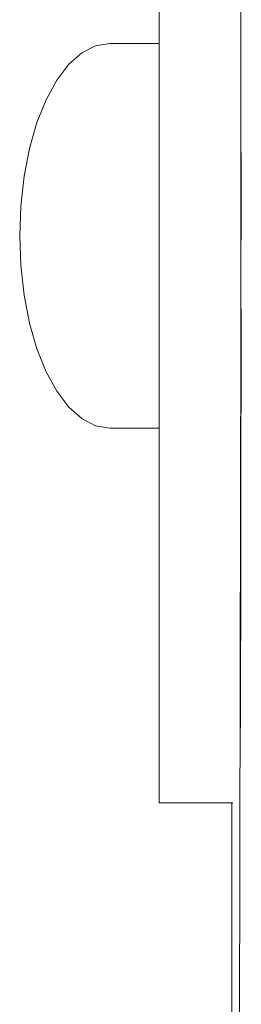
# Model space of a CAD drawing. Units: millimetres. Extents: x 1375 to 3455, y 1122 to 1485.
# Drawn here: x 1424 to 1425, y 1443 to 1450 of the extents above; entities that cross this region are included whole.
import ezdxf

# ---------------------------------------------------------------- set-up
doc = ezdxf.new("R2010")
doc.units = ezdxf.units.MM
doc.layers.add('ProfileEdges7', color=7, linetype='Continuous', lineweight=18)

msp = doc.modelspace()

# ---------------------------------------------------------------- linework, layer by layer
at = {"layer": 'ProfileEdges7', "color": 5, "linetype": 'Continuous', "flags": 128}
for points in [[(1424.8271, 1450.2937), (1424.8271, 1449.8518)], [(1425.4304, 1450.2937), (1425.4304, 1449.8518)], [(1424.3581, 1449.9271), (1424.2566, 1449.8751)], [(1424.4622, 1449.9446), (1424.3581, 1449.9271)], [(1424.4622, 1449.9446), (1424.8271, 1449.9446)], [(1424.2566, 1449.8751), (1424.1602, 1449.7898)], [(1424.8271, 1449.3542), (1424.8271, 1449.8518)], [(1425.4304, 1449.8518), (1425.4304, 1449.3542)], [(1424.1602, 1449.7898), (1424.0711, 1449.6733)], [(1423.9918, 1449.5286), (1424.0711, 1449.6733)], [(1423.9918, 1449.5286), (1423.9239, 1449.3591)], [(1423.9239, 1449.3591), (1423.8694, 1449.1691)], [(1424.8271, 1448.82), (1424.8271, 1449.3542)], [(1425.4304, 1449.3542), (1425.4304, 1448.82)], [(1423.8694, 1449.1691), (1423.8294, 1448.9632)], [(1425.4351, 1449.139), (1425.4134, 1438.7552)], [(1423.8294, 1448.9632), (1423.8051, 1448.7432)], [(1424.8271, 1448.82), (1424.8271, 1448.27)], [(1425.4304, 1448.82), (1425.4304, 1448.27)], [(1423.8051, 1448.7432), (1423.7969, 1448.5244)], [(1423.8051, 1448.3056), (1423.7969, 1448.5244)], [(1423.8294, 1448.0855), (1423.8051, 1448.3056)], [(1424.8271, 1448.27), (1424.8271, 1447.725)], [(1425.4304, 1448.27), (1425.4304, 1447.725)], [(1423.8694, 1447.8796), (1423.8294, 1448.0855)], [(1425.4288, 1444.892), (1425.4337, 1447.9845)], [(1423.9239, 1447.6896), (1423.8694, 1447.8796)], [(1424.8271, 1447.2062), (1424.8271, 1447.725)], [(1425.4304, 1447.2062), (1425.4304, 1447.725)], [(1423.9918, 1447.5201), (1423.9239, 1447.6896)], [(1424.0711, 1447.3754), (1423.9918, 1447.5201)], [(1424.1602, 1447.259), (1424.0711, 1447.3754)], [(1424.1602, 1447.259), (1424.2566, 1447.1737)], [(1424.8271, 1447.2767), (1424.8271, 1445.9961)], [(1424.3581, 1447.1217), (1424.2566, 1447.1737)], [(1424.8271, 1447.2062), (1424.8271, 1446.7334)], [(1425.4304, 1446.7334), (1425.4304, 1447.2062)], [(1424.3581, 1447.1217), (1424.4622, 1447.1042)], [(1424.4622, 1447.1042), (1424.8271, 1447.1042)], [(1424.8271, 1446.7334), (1424.8271, 1446.3248)], [(1425.4304, 1446.7334), (1425.4304, 1446.3248)], [(1424.8271, 1445.9961), (1424.8271, 1446.3248)], [(1425.4304, 1446.3248), (1425.4304, 1445.9961)], [(1424.8271, 1445.7599), (1424.8271, 1445.9961)], [(1425.4304, 1445.9961), (1425.4304, 1445.7599)], [(1424.8271, 1445.861), (1424.8271, 1444.3371)], [(1424.8271, 1444.3371), (1424.8271, 1445.8518)], [(1424.8271, 1445.6254), (1424.8271, 1445.7826)], [(1424.8271, 1445.7599), (1424.8271, 1444.3371)], [(1424.8271, 1445.6254), (1424.8271, 1445.7599)], [(1425.4304, 1445.7599), (1425.4304, 1445.6254)], [(1424.8271, 1444.3371), (1424.8271, 1445.6254)], [(1425.4304, 1445.6254), (1425.4304, 1445.5365)], [(1425.3727, 1444.3371), (1424.8271, 1444.3371)], [(1425.366, 1444.3371), (1425.3659, 1438.6185)]]:
    msp.add_lwpolyline(points, dxfattribs=at)

doc.saveas('drawing.dxf')
